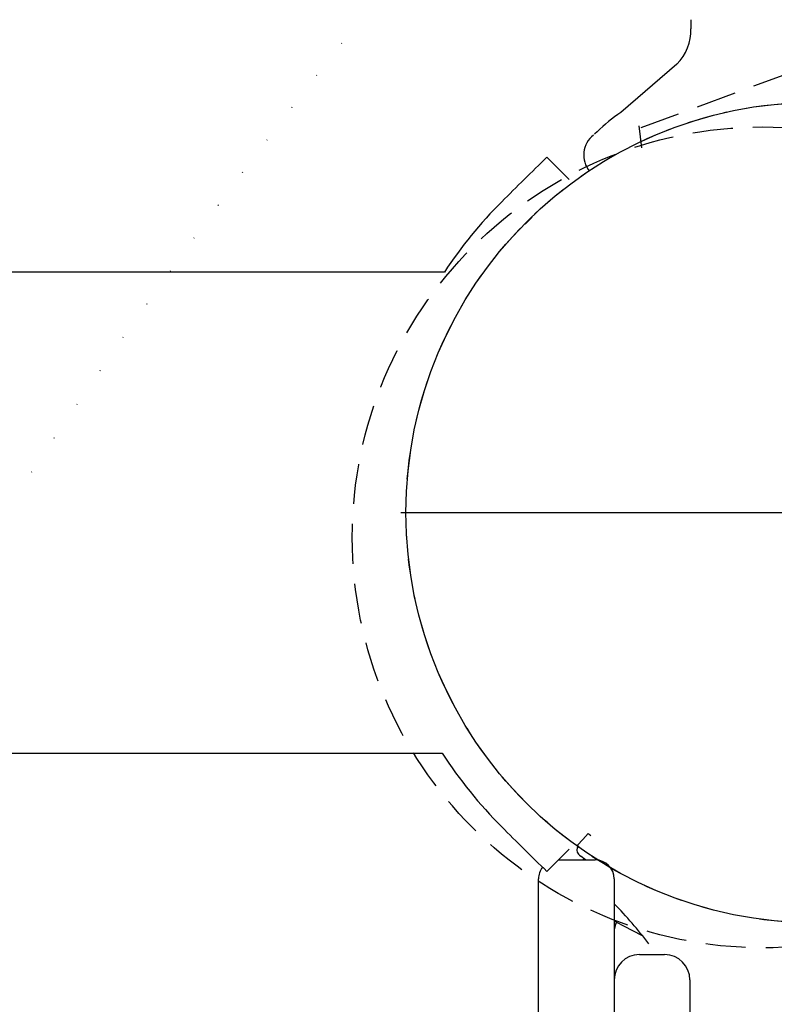
# Model space of a CAD drawing. Extents: x -250 to 13281, y 5218 to 17147.
# Drawn here: x 7330 to 7449, y 10626 to 10782 of the extents above; entities that cross this region are included whole.
import ezdxf

# ---------------------------------------------------------------- set-up
doc = ezdxf.new("R2010")
doc.units = 0
doc.linetypes.add('DOT', pattern=[6.35, 0, -6.35])
doc.linetypes.add('HIDDEN', pattern=[9.525, 6.35, -3.175])
doc.layers.add('LAYER01', color=7, linetype='Continuous')
doc.layers.add('LAYER10', color=7, linetype='Continuous')

msp = doc.modelspace()

# ---------------------------------------------------------------- linework, layer by layer
at = {"layer": 'LAYER01', "color": 7, "linetype": 'Continuous'}
for p, q in [((7436.16, 10781.63), (7436.16, 10780.21)), ((7416.88, 10756.32), (7413.34, 10759.85)), ((7397.11, 10741.66), (7253.21, 10741.66)), ((7253.21, 10665.46), (7396.76, 10665.46)), ((7413.34, 10646.74), (7416.88, 10650.28)), ((7418.25, 10650.88), (7418.28, 10650.85)), ((7415.16, 10648.56), (7421.01, 10648.56)), ((7419.45, 10648.55), (7418.79, 10649.08)), ((7412.01, 10595.3), (7412.01, 10645.56)), ((7424.01, 10645.56), (7424.01, 10570.84)), ((7428.01, 10633.56), (7432.01, 10633.56)), ((7436.01, 10629.56), (7436.01, 10569.18))]:
    msp.add_line(p, q, dxfattribs=at)
at = {"layer": 'LAYER01', "linetype": 'HIDDEN'}
for p, q in [((7428.27, 10764.55), (7459.58, 10776.1)), ((7428.41, 10761.35), (7427.99, 10764.83))]:
    msp.add_line(p, q, dxfattribs=at)
at = {"layer": 'LAYER01'}
msp.add_line((7433.96, 10774.57), (7425.06, 10766.93), dxfattribs=at)
at = {"layer": 'LAYER01', "color": 7}
msp.add_line((7390.18, 10703.56), (7520.18, 10703.56), dxfattribs=at)
at = {"layer": 'LAYER01', "color": 7, "linetype": 'Continuous'}
for points in [[(7421.29, 10763.88), (7420.94, 10763.55), (7420.89, 10763.51)], [(7411.02, 10750.36), (7410.74, 10750.09), (7409.92, 10749.26)], [(7419.88, 10652.76), (7419.05, 10651.81), (7418.21, 10650.87)], [(7420.33, 10652.37), (7420.06, 10652.61), (7419.9, 10652.74)], [(7418.64, 10649.2), (7418.59, 10649.25), (7418.47, 10649.35)], [(7418.47, 10649.34), (7418.47, 10649.34), (7418.51, 10649.3), (7418.73, 10649.13), (7418.76, 10649.1)], [(7419.19, 10648.76), (7419.08, 10648.63), (7419.02, 10648.45)], [(7424.01, 10638.91), (7424.48, 10638.67), (7425.49, 10638.14), (7428.46, 10636.6)]]:
    msp.add_lwpolyline(points, dxfattribs=at)
at = {"layer": 'LAYER01', "linetype": 'HIDDEN'}
for centre in [(7456.01, 10703.56), (7447.51, 10699.64)]:
    msp.add_circle(centre, 65, dxfattribs=at)
at = {"layer": 'LAYER01'}
msp.add_circle((7456.01, 10703.56), 65, dxfattribs=at)
msp.add_circle((7456.01, 10703.56), 65, dxfattribs=at)
at = {"layer": 'LAYER01', "color": 7, "linetype": 'Continuous'}
for centre, radius, start, end in [((7428.56, 10779.93), 7.61, 315.2134, 2.0635), ((7442.14, 10742.03), 30.2, 124.4297, 133.6416), ((7423.19, 10760.2), 4.01, 128.0956, 219.6765), ((7740.55, 10421.05), 471.01, 134.0024, 135.2248), ((7455.18, 10703.56), 69.46, 134.8524, 146.7266), ((7455.18, 10703.04), 69.46, 212.7534, 225.1471), ((7740.73, 10985.73), 471.27, 224.7755, 225.9973), ((7419.04, 10650.13), 0.971, 136.4336, 224.0034), ((7318.06, 10530.39), 155.67, 49.6791, 49.8936), ((7421.01, 10645.56), 3, 0, 90), ((7415.01, 10645.56), 3, 142.0597, 180), ((7374.53, 10593.19), 69.24, 37.436, 44.3867), ((7428.01, 10637.06), 4, 155.4384, 180), ((7428.01, 10629.56), 4, 90, 180), ((7432.01, 10629.56), 4, 0, 90)]:
    msp.add_arc(centre, radius, start, end, dxfattribs=at)
at = {"layer": 'LAYER10', "color": 7, "linetype": 'DOT'}
msp.add_lwpolyline([(11214.36, 11158.56, -1), (11214.36, 9158.56), (8166.01, 9158.56, -1), (8166.01, 11158.56)], format="xyb", close=True, dxfattribs=at)

doc.saveas('drawing.dxf')
